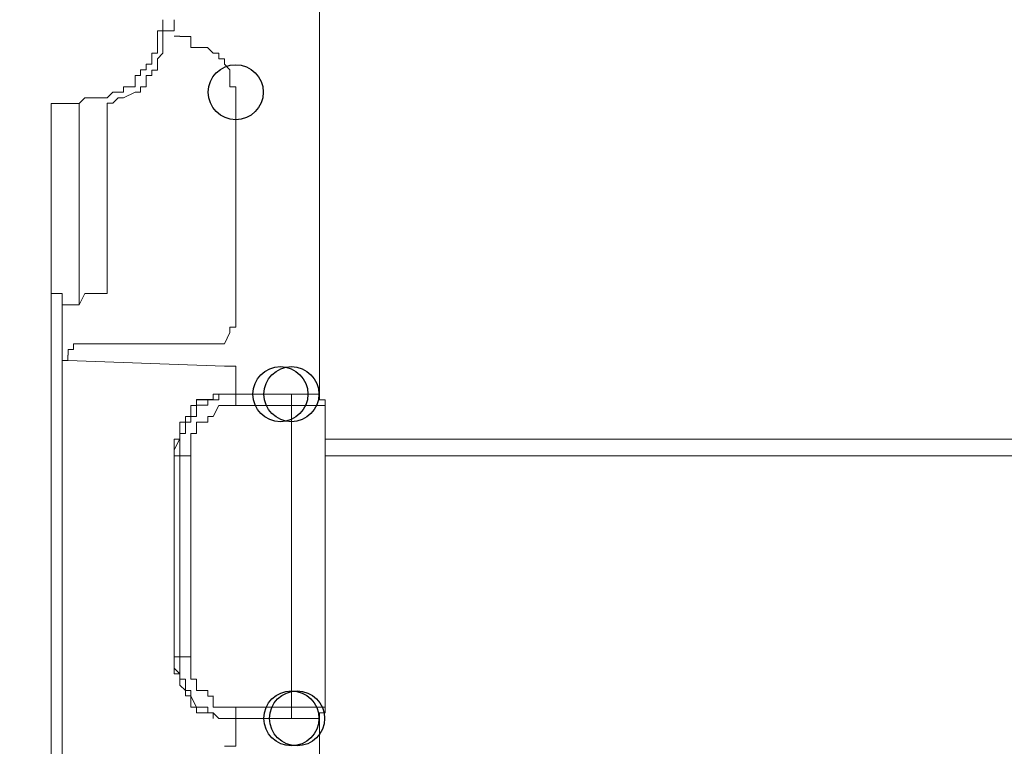
# Model space of a CAD drawing. Units: millimetres. Extents: x 93 to 269, y -129 to -15.
# Drawn here: x 236 to 237, y -59 to -58 of the extents above; entities that cross this region are included whole.
import ezdxf

# ---------------------------------------------------------------- set-up
doc = ezdxf.new("R2010")
doc.units = ezdxf.units.MM
doc.header["$MEASUREMENT"] = 0
doc.layers.add('Vrstva 1', color=7, linetype='Continuous')

msp = doc.modelspace()

# ---------------------------------------------------------------- linework, layer by layer
at = {"layer": 'Vrstva 1', "color": 7}
for centre in [(236.0061, -57.8402), (236.0919, -58.4208), (236.1131, -58.4208), (236.1131, -59.0441), (236.124, -59.0441)]:
    msp.add_ellipse(centre, major_axis=(0, 0.0529), ratio=1, dxfattribs=at)
at = {"layer": 'Vrstva 1', "lineweight": 18}
msp.add_open_spline([(93.3875, -105.0443), (93.3875, -105.0443), (268.6532, -105.0443), (268.6532, -105.0443), (268.6532, -105.0443), (268.6532, -105.0443), (268.6532, -14.6588), (268.6532, -14.6588), (268.6532, -14.6588), (268.6532, -14.6588), (93.3875, -14.6588), (93.3875, -14.6588), (93.3875, -14.6588), (93.3875, -14.6588), (93.3875, -105.0443), (93.3875, -105.0443)], degree=3, knots=[0, 0, 0, 0, 0.2, 0.2, 0.2, 0.2, 0.4, 0.4, 0.4, 0.4, 0.6, 0.6, 0.6, 0.6, 1, 1, 1, 1], dxfattribs=at)
at = {"layer": 'Vrstva 1', "color": 7, "lineweight": 9}
for points in [[(236.1671, -58.4208), (236.1671, -58.4208), (236.1671, -57.6358), (236.1671, -57.6358)], [(235.8877, -57.7328), (235.8877, -57.7328), (235.8983, -57.7328), (235.8983, -57.7328)], [(236.0061, -57.8402), (236.0061, -57.8402), (236.0061, -57.8511), (236.0061, -57.8511)], [(235.7158, -57.8511), (235.7158, -57.8511), (235.7052, -57.8617), (235.7052, -57.8617)], [(236.0061, -57.8511), (236.0061, -57.8511), (236.0061, -58.2808), (236.0061, -58.2808)], [(235.7158, -58.2273), (235.7158, -58.2273), (235.7052, -58.2488), (235.7052, -58.2488)], [(235.7052, -58.2488), (235.7052, -58.2488), (235.6727, -58.2488), (235.6727, -58.2488)], [(235.6727, -59.2267), (235.6727, -59.2267), (235.6727, -58.2488), (235.6727, -58.2488)], [(235.7052, -58.324), (235.7052, -58.324), (235.9736, -58.324), (235.9736, -58.324)], [(235.6836, -58.3562), (235.6836, -58.3562), (235.6727, -58.3562), (235.6727, -58.3562)], [(235.6836, -58.3562), (235.6836, -58.3562), (235.6836, -58.3456), (235.6836, -58.3456)], [(235.6836, -58.3562), (235.6836, -58.3562), (235.9845, -58.3671), (235.9845, -58.3671)], [(236.0061, -58.4208), (236.0061, -58.4208), (236.0061, -58.3887), (236.0061, -58.3887)], [(235.9845, -58.4208), (235.9845, -58.4208), (235.9947, -58.4208), (235.9947, -58.4208)], [(235.9948, -58.4423), (235.9948, -58.4423), (236.0061, -58.4423), (236.0061, -58.4423)], [(236.1131, -58.4423), (236.1131, -58.4423), (236.0062, -58.4423), (236.0062, -58.4423)], [(236.1131, -59.0226), (236.1131, -59.0226), (236.1131, -58.4423), (236.1131, -58.4423)], [(236.1781, -58.4423), (236.1781, -58.4423), (236.1781, -59.0227), (236.1781, -59.0227)], [(238.3925, -58.507), (238.3925, -58.507), (236.1782, -58.507), (236.1782, -58.507)], [(235.8877, -58.5391), (235.8877, -58.5391), (235.8877, -58.9258), (235.8877, -58.9258)], [(235.8984, -58.5391), (235.8984, -58.5391), (235.8878, -58.5391), (235.8878, -58.5391)], [(235.8984, -58.5391), (235.8984, -58.5391), (235.8984, -58.9258), (235.8984, -58.9258)], [(235.8984, -58.5391), (235.8984, -58.5391), (235.9199, -58.5391), (235.9199, -58.5391)], [(235.9199, -58.9258), (235.9199, -58.9258), (235.9199, -58.5392), (235.9199, -58.5392)], [(236.1781, -58.5391), (236.1781, -58.5391), (238.3925, -58.5391), (238.3925, -58.5391)], [(235.9199, -58.9474), (235.9199, -58.9474), (235.9199, -58.9259), (235.9199, -58.9259)], [(236.0061, -59.0336), (236.0061, -59.0336), (236.0061, -59.0226), (236.0061, -59.0226)], [(236.1131, -59.0226), (236.1131, -59.0226), (236.0062, -59.0226), (236.0062, -59.0226)], [(236.1131, -59.0226), (236.1131, -59.0226), (236.178, -59.0226), (236.178, -59.0226)], [(236.0061, -59.0873), (236.0061, -59.0873), (236.0061, -59.0442), (236.0061, -59.0442)], [(236.1671, -59.0441), (236.1671, -59.0441), (236.1456, -59.0441), (236.1456, -59.0441)], [(236.1671, -59.0441), (236.1671, -59.0441), (236.1671, -59.9148), (236.1671, -59.9148)]]:
    msp.add_open_spline(points, degree=3, dxfattribs=at)
for points, knots in [([(235.7158, -57.8511), (235.7158, -57.8511), (235.7158, -57.8511), (235.7158, -57.8511), (235.7158, -57.8511), (235.7158, -57.8511), (235.7267, -57.8511), (235.7267, -57.8511), (235.7267, -57.8511), (235.7267, -57.8511), (235.7479, -57.8511), (235.7479, -57.8511), (235.7479, -57.8511), (235.7479, -57.8511), (235.7588, -57.8511), (235.7588, -57.8511), (235.7588, -57.8511), (235.7588, -57.8511), (235.7697, -57.8402), (235.7697, -57.8402), (235.7697, -57.8402), (235.7697, -57.8402), (235.7803, -57.8402), (235.7803, -57.8402), (235.7803, -57.8402), (235.7803, -57.8402), (235.7906, -57.8402), (235.7906, -57.8402), (235.7906, -57.8402), (235.7906, -57.8402), (235.7906, -57.8296), (235.7906, -57.8296), (235.7906, -57.8296), (235.7906, -57.8296), (235.8128, -57.8296), (235.8128, -57.8296), (235.8128, -57.8296), (235.8128, -57.8296), (235.8128, -57.8081), (235.8128, -57.8081), (235.8128, -57.8081), (235.8128, -57.8081), (235.823, -57.8081), (235.823, -57.8081), (235.823, -57.8081), (235.823, -57.8081), (235.823, -57.7971), (235.823, -57.7971), (235.823, -57.7971), (235.823, -57.7971), (235.8339, -57.7971), (235.8339, -57.7971), (235.8339, -57.7971), (235.8339, -57.7971), (235.8339, -57.7865), (235.8339, -57.7865), (235.8339, -57.7865), (235.8339, -57.7865), (235.8449, -57.7865), (235.8449, -57.7865), (235.8449, -57.7865), (235.8449, -57.7865), (235.8449, -57.7759), (235.8449, -57.7759), (235.8449, -57.7759), (235.8449, -57.7759), (235.8449, -57.765), (235.8449, -57.765), (235.8449, -57.765), (235.8449, -57.765), (235.8555, -57.765), (235.8555, -57.765), (235.8555, -57.765), (235.8555, -57.765), (235.8555, -57.7541), (235.8555, -57.7541), (235.8555, -57.7541), (235.8555, -57.7541), (235.8555, -57.7329), (235.8555, -57.7329), (235.8555, -57.7329), (235.8555, -57.7329), (235.8555, -57.722), (235.8555, -57.722), (235.8555, -57.722), (235.8555, -57.722), (235.8661, -57.722), (235.8661, -57.722), (235.8661, -57.722), (235.8661, -57.722), (235.8661, -57.7114), (235.8661, -57.7114), (235.8661, -57.7114), (235.8661, -57.7114), (235.8661, -57.7008), (235.8661, -57.7008)], [0, 0, 0, 0, 0.04, 0.04, 0.04, 0.04, 0.08, 0.08, 0.08, 0.08, 0.12, 0.12, 0.12, 0.12, 0.16, 0.16, 0.16, 0.16, 0.2, 0.2, 0.2, 0.2, 0.24, 0.24, 0.24, 0.24, 0.28, 0.28, 0.28, 0.28, 0.32, 0.32, 0.32, 0.32, 0.36, 0.36, 0.36, 0.36, 0.4, 0.4, 0.4, 0.4, 0.44, 0.44, 0.44, 0.44, 0.48, 0.48, 0.48, 0.48, 0.52, 0.52, 0.52, 0.52, 0.56, 0.56, 0.56, 0.56, 0.6, 0.6, 0.6, 0.6, 0.64, 0.64, 0.64, 0.64, 0.68, 0.68, 0.68, 0.68, 0.72, 0.72, 0.72, 0.72, 0.76, 0.76, 0.76, 0.76, 0.8, 0.8, 0.8, 0.8, 0.84, 0.84, 0.84, 0.84, 0.88, 0.88, 0.88, 0.88, 0.92, 0.92, 0.92, 0.92, 1, 1, 1, 1]), ([(235.7158, -58.2273), (235.7158, -58.2273), (235.7158, -58.2273), (235.7158, -58.2273), (235.7158, -58.2273), (235.7158, -58.2273), (235.7267, -58.2273), (235.7267, -58.2273), (235.7267, -58.2273), (235.7267, -58.2273), (235.7479, -58.2273), (235.7479, -58.2273), (235.7479, -58.2273), (235.7479, -58.2273), (235.7588, -58.2273), (235.7588, -58.2273), (235.7588, -58.2273), (235.7588, -58.2273), (235.7588, -57.8614), (235.7588, -57.8614), (235.7588, -57.8614), (235.7588, -57.8614), (235.7697, -57.8614), (235.7697, -57.8614), (235.7697, -57.8614), (235.7697, -57.8614), (235.7803, -57.8512), (235.7803, -57.8512), (235.7803, -57.8512), (235.7803, -57.8512), (235.7906, -57.8512), (235.7906, -57.8512), (235.7906, -57.8512), (235.7906, -57.8512), (235.8128, -57.8403), (235.8128, -57.8403), (235.8128, -57.8403), (235.8128, -57.8403), (235.823, -57.8403), (235.823, -57.8403), (235.823, -57.8403), (235.823, -57.8403), (235.823, -57.8297), (235.823, -57.8297), (235.823, -57.8297), (235.823, -57.8297), (235.8339, -57.8297), (235.8339, -57.8297), (235.8339, -57.8297), (235.8339, -57.8297), (235.8339, -57.8082), (235.8339, -57.8082), (235.8339, -57.8082), (235.8339, -57.8082), (235.8449, -57.8082), (235.8449, -57.8082), (235.8449, -57.8082), (235.8449, -57.8082), (235.8449, -57.7976), (235.8449, -57.7976), (235.8449, -57.7976), (235.8449, -57.7976), (235.8555, -57.7976), (235.8555, -57.7976), (235.8555, -57.7976), (235.8555, -57.7976), (235.8555, -57.7863), (235.8555, -57.7863), (235.8555, -57.7863), (235.8555, -57.7863), (235.8555, -57.7761), (235.8555, -57.7761), (235.8555, -57.7761), (235.8555, -57.7761), (235.8661, -57.7651), (235.8661, -57.7651), (235.8661, -57.7651), (235.8661, -57.7651), (235.8661, -57.7542), (235.8661, -57.7542), (235.8661, -57.7542), (235.8661, -57.7542), (235.8661, -57.733), (235.8661, -57.733), (235.8661, -57.733), (235.8661, -57.733), (235.8661, -57.7221), (235.8661, -57.7221), (235.8661, -57.7221), (235.8661, -57.7221), (235.8879, -57.7221), (235.8879, -57.7221), (235.8879, -57.7221), (235.8879, -57.7221), (235.8879, -57.7111), (235.8879, -57.7111), (235.8879, -57.7111), (235.8879, -57.7111), (235.8879, -57.7009), (235.8879, -57.7009)], [0, 0, 0, 0, 0.038462, 0.038462, 0.038462, 0.038462, 0.076923, 0.076923, 0.076923, 0.076923, 0.115385, 0.115385, 0.115385, 0.115385, 0.153846, 0.153846, 0.153846, 0.153846, 0.192308, 0.192308, 0.192308, 0.192308, 0.230769, 0.230769, 0.230769, 0.230769, 0.269231, 0.269231, 0.269231, 0.269231, 0.307692, 0.307692, 0.307692, 0.307692, 0.346154, 0.346154, 0.346154, 0.346154, 0.384615, 0.384615, 0.384615, 0.384615, 0.423077, 0.423077, 0.423077, 0.423077, 0.461538, 0.461538, 0.461538, 0.461538, 0.5, 0.5, 0.5, 0.5, 0.538462, 0.538462, 0.538462, 0.538462, 0.576923, 0.576923, 0.576923, 0.576923, 0.615385, 0.615385, 0.615385, 0.615385, 0.653846, 0.653846, 0.653846, 0.653846, 0.692308, 0.692308, 0.692308, 0.692308, 0.730769, 0.730769, 0.730769, 0.730769, 0.769231, 0.769231, 0.769231, 0.769231, 0.807692, 0.807692, 0.807692, 0.807692, 0.846154, 0.846154, 0.846154, 0.846154, 0.884615, 0.884615, 0.884615, 0.884615, 0.923077, 0.923077, 0.923077, 0.923077, 1, 1, 1, 1]), ([(236.0061, -57.8402), (236.0061, -57.8402), (236.0061, -57.8296), (236.0061, -57.8296), (236.0061, -57.8296), (236.0061, -57.8296), (235.9948, -57.8296), (235.9948, -57.8296), (235.9948, -57.8296), (235.9948, -57.8296), (235.9948, -57.8081), (235.9948, -57.8081), (235.9948, -57.8081), (235.9948, -57.8081), (235.9948, -57.7975), (235.9948, -57.7975), (235.9948, -57.7975), (235.9948, -57.7975), (235.9845, -57.7862), (235.9845, -57.7862), (235.9845, -57.7862), (235.9845, -57.7862), (235.9845, -57.7759), (235.9845, -57.7759), (235.9845, -57.7759), (235.9845, -57.7759), (235.9736, -57.7759), (235.9736, -57.7759), (235.9736, -57.7759), (235.9736, -57.7759), (235.9736, -57.765), (235.9736, -57.765), (235.9736, -57.765), (235.9736, -57.765), (235.963, -57.765), (235.963, -57.765), (235.963, -57.765), (235.963, -57.765), (235.9521, -57.7544), (235.9521, -57.7544), (235.9521, -57.7544), (235.9521, -57.7544), (235.9309, -57.7544), (235.9309, -57.7544), (235.9309, -57.7544), (235.9309, -57.7544), (235.92, -57.7544), (235.92, -57.7544), (235.92, -57.7544), (235.92, -57.7544), (235.92, -57.7329), (235.92, -57.7329), (235.92, -57.7329), (235.92, -57.7329), (235.9091, -57.7329), (235.9091, -57.7329), (235.9091, -57.7329), (235.9091, -57.7329), (235.8985, -57.7329), (235.8985, -57.7329)], [0, 0, 0, 0, 0.0625, 0.0625, 0.0625, 0.0625, 0.125, 0.125, 0.125, 0.125, 0.1875, 0.1875, 0.1875, 0.1875, 0.25, 0.25, 0.25, 0.25, 0.3125, 0.3125, 0.3125, 0.3125, 0.375, 0.375, 0.375, 0.375, 0.4375, 0.4375, 0.4375, 0.4375, 0.5, 0.5, 0.5, 0.5, 0.5625, 0.5625, 0.5625, 0.5625, 0.625, 0.625, 0.625, 0.625, 0.6875, 0.6875, 0.6875, 0.6875, 0.75, 0.75, 0.75, 0.75, 0.8125, 0.8125, 0.8125, 0.8125, 0.875, 0.875, 0.875, 0.875, 1, 1, 1, 1]), ([(235.7052, -57.8617), (235.7052, -57.8617), (235.6512, -57.8617), (235.6512, -57.8617), (235.6512, -57.8617), (235.6512, -57.8617), (235.6512, -59.2481), (235.6512, -59.2481), (235.6512, -59.2481), (235.6512, -59.2481), (235.7052, -59.2481), (235.7052, -59.2481)], [0, 0, 0, 0, 0.25, 0.25, 0.25, 0.25, 0.5, 0.5, 0.5, 0.5, 1, 1, 1, 1]), ([(235.6727, -58.2488), (235.6727, -58.2488), (235.6727, -58.2488), (235.6727, -58.2488), (235.6727, -58.2488), (235.6727, -58.2488), (235.6727, -58.2273), (235.6727, -58.2273), (235.6727, -58.2273), (235.6727, -58.2273), (235.6515, -58.2273), (235.6515, -58.2273), (235.6515, -58.2273), (235.6515, -58.2273), (235.6515, -57.8618), (235.6515, -57.8618)], [0, 0, 0, 0, 0.2, 0.2, 0.2, 0.2, 0.4, 0.4, 0.4, 0.4, 0.6, 0.6, 0.6, 0.6, 1, 1, 1, 1]), ([(235.7052, -58.2488), (235.7052, -58.2488), (235.7052, -58.2488), (235.7052, -58.2488), (235.7052, -58.2488), (235.7052, -58.2488), (235.7052, -58.2273), (235.7052, -58.2273), (235.7052, -58.2273), (235.7052, -58.2273), (235.7052, -57.8618), (235.7052, -57.8618)], [0, 0, 0, 0, 0.25, 0.25, 0.25, 0.25, 0.5, 0.5, 0.5, 0.5, 1, 1, 1, 1]), ([(235.9736, -58.324), (235.9736, -58.324), (235.9736, -58.324), (235.9736, -58.324), (235.9736, -58.324), (235.9736, -58.324), (235.9845, -58.324), (235.9845, -58.324), (235.9845, -58.324), (235.9845, -58.324), (235.9947, -58.3025), (235.9947, -58.3025), (235.9947, -58.3025), (235.9947, -58.3025), (235.9947, -58.2919), (235.9947, -58.2919), (235.9947, -58.2919), (235.9947, -58.2919), (236.006, -58.2919), (236.006, -58.2919), (236.006, -58.2919), (236.006, -58.2919), (236.006, -58.281), (236.006, -58.281)], [0, 0, 0, 0, 0.142857, 0.142857, 0.142857, 0.142857, 0.285714, 0.285714, 0.285714, 0.285714, 0.428571, 0.428571, 0.428571, 0.428571, 0.571429, 0.571429, 0.571429, 0.571429, 0.714286, 0.714286, 0.714286, 0.714286, 1, 1, 1, 1]), ([(235.6942, -58.335), (235.6942, -58.335), (235.6942, -58.335), (235.6942, -58.335), (235.6942, -58.335), (235.6942, -58.335), (235.6837, -58.335), (235.6837, -58.335), (235.6837, -58.335), (235.6837, -58.335), (235.6837, -58.3455), (235.6837, -58.3455)], [0, 0, 0, 0, 0.25, 0.25, 0.25, 0.25, 0.5, 0.5, 0.5, 0.5, 1, 1, 1, 1]), ([(235.7052, -58.324), (235.7052, -58.324), (235.7052, -58.324), (235.7052, -58.324), (235.7052, -58.324), (235.7052, -58.324), (235.6942, -58.324), (235.6942, -58.324), (235.6942, -58.324), (235.6942, -58.324), (235.6942, -58.335), (235.6942, -58.335)], [0, 0, 0, 0, 0.25, 0.25, 0.25, 0.25, 0.5, 0.5, 0.5, 0.5, 1, 1, 1, 1]), ([(236.0061, -58.3887), (236.0061, -58.3887), (236.0061, -58.3887), (236.0061, -58.3887), (236.0061, -58.3887), (236.0061, -58.3887), (236.0061, -58.3671), (236.0061, -58.3671), (236.0061, -58.3671), (236.0061, -58.3671), (235.9948, -58.3671), (235.9948, -58.3671), (235.9948, -58.3671), (235.9948, -58.3671), (235.9845, -58.3671), (235.9845, -58.3671)], [0, 0, 0, 0, 0.2, 0.2, 0.2, 0.2, 0.4, 0.4, 0.4, 0.4, 0.6, 0.6, 0.6, 0.6, 1, 1, 1, 1]), ([(235.8984, -58.5391), (235.8984, -58.5391), (235.8984, -58.5391), (235.8984, -58.5391), (235.8984, -58.5391), (235.8984, -58.5391), (235.8984, -58.5282), (235.8984, -58.5282), (235.8984, -58.5282), (235.8984, -58.5282), (235.8984, -58.507), (235.8984, -58.507), (235.8984, -58.507), (235.8984, -58.507), (235.8984, -58.4961), (235.8984, -58.4961), (235.8984, -58.4961), (235.8984, -58.4961), (235.9093, -58.4961), (235.9093, -58.4961), (235.9093, -58.4961), (235.9093, -58.4961), (235.9093, -58.4851), (235.9093, -58.4851), (235.9093, -58.4851), (235.9093, -58.4851), (235.9093, -58.4746), (235.9093, -58.4746), (235.9093, -58.4746), (235.9093, -58.4746), (235.9199, -58.4746), (235.9199, -58.4746), (235.9199, -58.4746), (235.9199, -58.4746), (235.9199, -58.464), (235.9199, -58.464), (235.9199, -58.464), (235.9199, -58.464), (235.9308, -58.464), (235.9308, -58.464), (235.9308, -58.464), (235.9308, -58.464), (235.9308, -58.4421), (235.9308, -58.4421), (235.9308, -58.4421), (235.9308, -58.4421), (235.9527, -58.4421), (235.9527, -58.4421), (235.9527, -58.4421), (235.9527, -58.4421), (235.9527, -58.4315), (235.9527, -58.4315), (235.9527, -58.4315), (235.9527, -58.4315), (235.9629, -58.4315), (235.9629, -58.4315), (235.9629, -58.4315), (235.9629, -58.4315), (235.9735, -58.4315), (235.9735, -58.4315), (235.9735, -58.4315), (235.9735, -58.4315), (235.9735, -58.4209), (235.9735, -58.4209), (235.9735, -58.4209), (235.9735, -58.4209), (235.9844, -58.4209), (235.9844, -58.4209), (235.9844, -58.4209), (235.9844, -58.4209), (235.9947, -58.4209), (235.9947, -58.4209)], [0, 0, 0, 0, 0.052632, 0.052632, 0.052632, 0.052632, 0.105263, 0.105263, 0.105263, 0.105263, 0.157895, 0.157895, 0.157895, 0.157895, 0.210526, 0.210526, 0.210526, 0.210526, 0.263158, 0.263158, 0.263158, 0.263158, 0.315789, 0.315789, 0.315789, 0.315789, 0.368421, 0.368421, 0.368421, 0.368421, 0.421053, 0.421053, 0.421053, 0.421053, 0.473684, 0.473684, 0.473684, 0.473684, 0.526316, 0.526316, 0.526316, 0.526316, 0.578947, 0.578947, 0.578947, 0.578947, 0.631579, 0.631579, 0.631579, 0.631579, 0.684211, 0.684211, 0.684211, 0.684211, 0.736842, 0.736842, 0.736842, 0.736842, 0.789474, 0.789474, 0.789474, 0.789474, 0.842105, 0.842105, 0.842105, 0.842105, 0.894737, 0.894737, 0.894737, 0.894737, 1, 1, 1, 1]), ([(235.9845, -58.4208), (235.9845, -58.4208), (235.9845, -58.4208), (235.9845, -58.4208), (235.9845, -58.4208), (235.9845, -58.4208), (235.9736, -58.4208), (235.9736, -58.4208), (235.9736, -58.4208), (235.9736, -58.4208), (235.963, -58.4208), (235.963, -58.4208), (235.963, -58.4208), (235.963, -58.4208), (235.963, -58.4313), (235.963, -58.4313), (235.963, -58.4313), (235.963, -58.4313), (235.9524, -58.4313), (235.9524, -58.4313), (235.9524, -58.4313), (235.9524, -58.4313), (235.9305, -58.4313), (235.9305, -58.4313), (235.9305, -58.4313), (235.9305, -58.4313), (235.9305, -58.4423), (235.9305, -58.4423), (235.9305, -58.4423), (235.9305, -58.4423), (235.92, -58.4423), (235.92, -58.4423)], [0, 0, 0, 0, 0.111111, 0.111111, 0.111111, 0.111111, 0.222222, 0.222222, 0.222222, 0.222222, 0.333333, 0.333333, 0.333333, 0.333333, 0.444444, 0.444444, 0.444444, 0.444444, 0.555556, 0.555556, 0.555556, 0.555556, 0.666667, 0.666667, 0.666667, 0.666667, 0.777778, 0.777778, 0.777778, 0.777778, 1, 1, 1, 1]), ([(235.9524, -58.4314), (235.9524, -58.4314), (235.9524, -58.4314), (235.9524, -58.4314), (235.9524, -58.4314), (235.9524, -58.4314), (235.9309, -58.4314), (235.9309, -58.4314), (235.9309, -58.4314), (235.9309, -58.4314), (235.9309, -58.4423), (235.9309, -58.4423), (235.9309, -58.4423), (235.9309, -58.4423), (235.92, -58.4423), (235.92, -58.4423)], [0, 0, 0, 0, 0.2, 0.2, 0.2, 0.2, 0.4, 0.4, 0.4, 0.4, 0.6, 0.6, 0.6, 0.6, 1, 1, 1, 1]), ([(235.9736, -58.4208), (235.9736, -58.4208), (235.9736, -58.4208), (235.9736, -58.4208), (235.9736, -58.4208), (235.9736, -58.4208), (235.963, -58.4208), (235.963, -58.4208), (235.963, -58.4208), (235.963, -58.4208), (235.963, -58.4313), (235.963, -58.4313), (235.963, -58.4313), (235.963, -58.4313), (235.9524, -58.4313), (235.9524, -58.4313)], [0, 0, 0, 0, 0.2, 0.2, 0.2, 0.2, 0.4, 0.4, 0.4, 0.4, 0.6, 0.6, 0.6, 0.6, 1, 1, 1, 1]), ([(235.9948, -58.4208), (235.9948, -58.4208), (235.9948, -58.4208), (235.9948, -58.4208), (235.9948, -58.4208), (235.9948, -58.4208), (235.9845, -58.4208), (235.9845, -58.4208), (235.9845, -58.4208), (235.9845, -58.4208), (235.9736, -58.4208), (235.9736, -58.4208)], [0, 0, 0, 0, 0.25, 0.25, 0.25, 0.25, 0.5, 0.5, 0.5, 0.5, 1, 1, 1, 1]), ([(235.9948, -58.4208), (235.9948, -58.4208), (235.9948, -58.4208), (235.9948, -58.4208), (235.9948, -58.4208), (235.9948, -58.4208), (236.0061, -58.4208), (236.0061, -58.4208), (236.0061, -58.4208), (236.0061, -58.4208), (236.0061, -58.4317), (236.0061, -58.4317), (236.0061, -58.4317), (236.0061, -58.4317), (236.0061, -58.4423), (236.0061, -58.4423)], [0, 0, 0, 0, 0.2, 0.2, 0.2, 0.2, 0.4, 0.4, 0.4, 0.4, 0.6, 0.6, 0.6, 0.6, 1, 1, 1, 1]), ([(236.1456, -58.4208), (236.1456, -58.4208), (236.1131, -58.4208), (236.1131, -58.4208), (236.1131, -58.4208), (236.1131, -58.4208), (235.995, -58.4208), (235.995, -58.4208)], [0, 0, 0, 0, 0.333333, 0.333333, 0.333333, 0.333333, 1, 1, 1, 1]), ([(236.1131, -58.4423), (236.1131, -58.4423), (236.178, -58.4423), (236.178, -58.4423), (236.178, -58.4423), (236.178, -58.4423), (236.178, -58.4314), (236.178, -58.4314), (236.178, -58.4314), (236.178, -58.4314), (236.1674, -58.4314), (236.1674, -58.4314), (236.1674, -58.4314), (236.1674, -58.4314), (236.1674, -58.4208), (236.1674, -58.4208), (236.1674, -58.4208), (236.1674, -58.4208), (236.1456, -58.4208), (236.1456, -58.4208)], [0, 0, 0, 0, 0.166667, 0.166667, 0.166667, 0.166667, 0.333333, 0.333333, 0.333333, 0.333333, 0.5, 0.5, 0.5, 0.5, 0.666667, 0.666667, 0.666667, 0.666667, 1, 1, 1, 1]), ([(236.1131, -58.4208), (236.1131, -58.4208), (236.1131, -58.4208), (236.1131, -58.4208), (236.1131, -58.4208), (236.1131, -58.4208), (236.1131, -58.4317), (236.1131, -58.4317), (236.1131, -58.4317), (236.1131, -58.4317), (236.1131, -58.4423), (236.1131, -58.4423)], [0, 0, 0, 0, 0.25, 0.25, 0.25, 0.25, 0.5, 0.5, 0.5, 0.5, 1, 1, 1, 1]), ([(235.9199, -58.4423), (235.9199, -58.4423), (235.9199, -58.4423), (235.9199, -58.4423), (235.9199, -58.4423), (235.9199, -58.4423), (235.9199, -58.4639), (235.9199, -58.4639), (235.9199, -58.4639), (235.9199, -58.4639), (235.9093, -58.4639), (235.9093, -58.4639), (235.9093, -58.4639), (235.9093, -58.4639), (235.9093, -58.4744), (235.9093, -58.4744), (235.9093, -58.4744), (235.9093, -58.4744), (235.8984, -58.4744), (235.8984, -58.4744), (235.8984, -58.4744), (235.8984, -58.4744), (235.8984, -58.4854), (235.8984, -58.4854), (235.8984, -58.4854), (235.8984, -58.4854), (235.8984, -58.4963), (235.8984, -58.4963), (235.8984, -58.4963), (235.8984, -58.4963), (235.8984, -58.5069), (235.8984, -58.5069), (235.8984, -58.5069), (235.8984, -58.5069), (235.8878, -58.5281), (235.8878, -58.5281), (235.8878, -58.5281), (235.8878, -58.5281), (235.8878, -58.5394), (235.8878, -58.5394)], [0, 0, 0, 0, 0.090909, 0.090909, 0.090909, 0.090909, 0.181818, 0.181818, 0.181818, 0.181818, 0.272727, 0.272727, 0.272727, 0.272727, 0.363636, 0.363636, 0.363636, 0.363636, 0.454545, 0.454545, 0.454545, 0.454545, 0.545455, 0.545455, 0.545455, 0.545455, 0.636364, 0.636364, 0.636364, 0.636364, 0.727273, 0.727273, 0.727273, 0.727273, 0.818182, 0.818182, 0.818182, 0.818182, 1, 1, 1, 1]), ([(235.9199, -58.4423), (235.9199, -58.4423), (235.9199, -58.4423), (235.9199, -58.4423), (235.9199, -58.4423), (235.9199, -58.4423), (235.9199, -58.4639), (235.9199, -58.4639), (235.9199, -58.4639), (235.9199, -58.4639), (235.9093, -58.4639), (235.9093, -58.4639), (235.9093, -58.4639), (235.9093, -58.4639), (235.9093, -58.4744), (235.9093, -58.4744)], [0, 0, 0, 0, 0.2, 0.2, 0.2, 0.2, 0.4, 0.4, 0.4, 0.4, 0.6, 0.6, 0.6, 0.6, 1, 1, 1, 1]), ([(235.9948, -58.4423), (235.9948, -58.4423), (235.9948, -58.4423), (235.9948, -58.4423), (235.9948, -58.4423), (235.9948, -58.4423), (235.9845, -58.4423), (235.9845, -58.4423), (235.9845, -58.4423), (235.9845, -58.4423), (235.9736, -58.4423), (235.9736, -58.4423), (235.9736, -58.4423), (235.9736, -58.4423), (235.963, -58.4639), (235.963, -58.4639), (235.963, -58.4639), (235.963, -58.4639), (235.9524, -58.4639), (235.9524, -58.4639), (235.9524, -58.4639), (235.9524, -58.4639), (235.9524, -58.4744), (235.9524, -58.4744), (235.9524, -58.4744), (235.9524, -58.4744), (235.9309, -58.4744), (235.9309, -58.4744), (235.9309, -58.4744), (235.9309, -58.4744), (235.9309, -58.4854), (235.9309, -58.4854), (235.9309, -58.4854), (235.9309, -58.4854), (235.9309, -58.4963), (235.9309, -58.4963), (235.9309, -58.4963), (235.9309, -58.4963), (235.92, -58.4963), (235.92, -58.4963), (235.92, -58.4963), (235.92, -58.4963), (235.92, -58.5069), (235.92, -58.5069), (235.92, -58.5069), (235.92, -58.5069), (235.92, -58.5281), (235.92, -58.5281), (235.92, -58.5281), (235.92, -58.5281), (235.92, -58.5394), (235.92, -58.5394)], [0, 0, 0, 0, 0.071429, 0.071429, 0.071429, 0.071429, 0.142857, 0.142857, 0.142857, 0.142857, 0.214286, 0.214286, 0.214286, 0.214286, 0.285714, 0.285714, 0.285714, 0.285714, 0.357143, 0.357143, 0.357143, 0.357143, 0.428571, 0.428571, 0.428571, 0.428571, 0.5, 0.5, 0.5, 0.5, 0.571429, 0.571429, 0.571429, 0.571429, 0.642857, 0.642857, 0.642857, 0.642857, 0.714286, 0.714286, 0.714286, 0.714286, 0.785714, 0.785714, 0.785714, 0.785714, 0.857143, 0.857143, 0.857143, 0.857143, 1, 1, 1, 1]), ([(235.9093, -58.4745), (235.9093, -58.4745), (235.9093, -58.4745), (235.9093, -58.4745), (235.9093, -58.4745), (235.9093, -58.4745), (235.8983, -58.4745), (235.8983, -58.4745), (235.8983, -58.4745), (235.8983, -58.4745), (235.8983, -58.4854), (235.8983, -58.4854)], [0, 0, 0, 0, 0.25, 0.25, 0.25, 0.25, 0.5, 0.5, 0.5, 0.5, 1, 1, 1, 1]), ([(235.8984, -58.4854), (235.8984, -58.4854), (235.8984, -58.4854), (235.8984, -58.4854), (235.8984, -58.4854), (235.8984, -58.4854), (235.8984, -58.496), (235.8984, -58.496), (235.8984, -58.496), (235.8984, -58.496), (235.8984, -58.5069), (235.8984, -58.5069)], [0, 0, 0, 0, 0.25, 0.25, 0.25, 0.25, 0.5, 0.5, 0.5, 0.5, 1, 1, 1, 1]), ([(235.8984, -58.507), (235.8984, -58.507), (235.8984, -58.507), (235.8984, -58.507), (235.8984, -58.507), (235.8984, -58.507), (235.8878, -58.507), (235.8878, -58.507), (235.8878, -58.507), (235.8878, -58.507), (235.8878, -58.5281), (235.8878, -58.5281), (235.8878, -58.5281), (235.8878, -58.5281), (235.8878, -58.5391), (235.8878, -58.5391)], [0, 0, 0, 0, 0.2, 0.2, 0.2, 0.2, 0.4, 0.4, 0.4, 0.4, 0.6, 0.6, 0.6, 0.6, 1, 1, 1, 1]), ([(235.8877, -58.5391), (235.8877, -58.5391), (235.8877, -58.5391), (235.8877, -58.5391), (235.8877, -58.5391), (235.8877, -58.5391), (235.8877, -58.9258), (235.8877, -58.9258), (235.8877, -58.9258), (235.8877, -58.9258), (235.8877, -58.9476), (235.8877, -58.9476), (235.8877, -58.9476), (235.8877, -58.9476), (235.8877, -58.9582), (235.8877, -58.9582), (235.8877, -58.9582), (235.8877, -58.9582), (235.8983, -58.9582), (235.8983, -58.9582), (235.8983, -58.9582), (235.8983, -58.9582), (235.8983, -58.9688), (235.8983, -58.9688), (235.8983, -58.9688), (235.8983, -58.9688), (235.8983, -58.9801), (235.8983, -58.9801), (235.8983, -58.9801), (235.8983, -58.9801), (235.9093, -58.9903), (235.9093, -58.9903), (235.9093, -58.9903), (235.9093, -58.9903), (235.9093, -59.0009), (235.9093, -59.0009), (235.9093, -59.0009), (235.9093, -59.0009), (235.9198, -59.0009), (235.9198, -59.0009), (235.9198, -59.0009), (235.9198, -59.0009), (235.9198, -59.0228), (235.9198, -59.0228), (235.9198, -59.0228), (235.9198, -59.0228), (235.9308, -59.0228), (235.9308, -59.0228), (235.9308, -59.0228), (235.9308, -59.0228), (235.9308, -59.0334), (235.9308, -59.0334), (235.9308, -59.0334), (235.9308, -59.0334), (235.9523, -59.0334), (235.9523, -59.0334), (235.9523, -59.0334), (235.9523, -59.0334), (235.9629, -59.0334), (235.9629, -59.0334), (235.9629, -59.0334), (235.9629, -59.0334), (235.9629, -59.0443), (235.9629, -59.0443), (235.9629, -59.0443), (235.9629, -59.0443), (235.9629, -59.0334), (235.9629, -59.0334), (235.9629, -59.0334), (235.9629, -59.0334), (235.9523, -59.0334), (235.9523, -59.0334)], [0, 0, 0, 0, 0.052632, 0.052632, 0.052632, 0.052632, 0.105263, 0.105263, 0.105263, 0.105263, 0.157895, 0.157895, 0.157895, 0.157895, 0.210526, 0.210526, 0.210526, 0.210526, 0.263158, 0.263158, 0.263158, 0.263158, 0.315789, 0.315789, 0.315789, 0.315789, 0.368421, 0.368421, 0.368421, 0.368421, 0.421053, 0.421053, 0.421053, 0.421053, 0.473684, 0.473684, 0.473684, 0.473684, 0.526316, 0.526316, 0.526316, 0.526316, 0.578947, 0.578947, 0.578947, 0.578947, 0.631579, 0.631579, 0.631579, 0.631579, 0.684211, 0.684211, 0.684211, 0.684211, 0.736842, 0.736842, 0.736842, 0.736842, 0.789474, 0.789474, 0.789474, 0.789474, 0.842105, 0.842105, 0.842105, 0.842105, 0.894737, 0.894737, 0.894737, 0.894737, 1, 1, 1, 1]), ([(235.8984, -58.9258), (235.8984, -58.9258), (235.8878, -58.9258), (235.8878, -58.9258), (235.8878, -58.9258), (235.8878, -58.9258), (235.8878, -58.9473), (235.8878, -58.9473), (235.8878, -58.9473), (235.8878, -58.9473), (235.8984, -58.9583), (235.8984, -58.9583), (235.8984, -58.9583), (235.8984, -58.9583), (235.8984, -58.9689), (235.8984, -58.9689), (235.8984, -58.9689), (235.8984, -58.9689), (235.8984, -58.9802), (235.8984, -58.9802), (235.8984, -58.9802), (235.8984, -58.9802), (235.9093, -58.9904), (235.9093, -58.9904), (235.9093, -58.9904), (235.9093, -58.9904), (235.9093, -59.001), (235.9093, -59.001), (235.9093, -59.001), (235.9093, -59.001), (235.9199, -59.001), (235.9199, -59.001), (235.9199, -59.001), (235.9199, -59.001), (235.9199, -59.0228), (235.9199, -59.0228), (235.9199, -59.0228), (235.9199, -59.0228), (235.9308, -59.0228), (235.9308, -59.0228), (235.9308, -59.0228), (235.9308, -59.0228), (235.9308, -59.0334), (235.9308, -59.0334), (235.9308, -59.0334), (235.9308, -59.0334), (235.9527, -59.0334), (235.9527, -59.0334), (235.9527, -59.0334), (235.9527, -59.0334), (235.9629, -59.0334), (235.9629, -59.0334), (235.9629, -59.0334), (235.9629, -59.0334), (235.9629, -59.044), (235.9629, -59.044), (235.9629, -59.044), (235.9629, -59.044), (235.9629, -59.0334), (235.9629, -59.0334), (235.9629, -59.0334), (235.9629, -59.0334), (235.9527, -59.0334), (235.9527, -59.0334)], [0, 0, 0, 0, 0.058824, 0.058824, 0.058824, 0.058824, 0.117647, 0.117647, 0.117647, 0.117647, 0.176471, 0.176471, 0.176471, 0.176471, 0.235294, 0.235294, 0.235294, 0.235294, 0.294118, 0.294118, 0.294118, 0.294118, 0.352941, 0.352941, 0.352941, 0.352941, 0.411765, 0.411765, 0.411765, 0.411765, 0.470588, 0.470588, 0.470588, 0.470588, 0.529412, 0.529412, 0.529412, 0.529412, 0.588235, 0.588235, 0.588235, 0.588235, 0.647059, 0.647059, 0.647059, 0.647059, 0.705882, 0.705882, 0.705882, 0.705882, 0.764706, 0.764706, 0.764706, 0.764706, 0.823529, 0.823529, 0.823529, 0.823529, 0.882353, 0.882353, 0.882353, 0.882353, 1, 1, 1, 1]), ([(235.9736, -59.0441), (235.9736, -59.0441), (235.963, -59.0336), (235.963, -59.0336), (235.963, -59.0336), (235.963, -59.0336), (235.9524, -59.0336), (235.9524, -59.0336), (235.9524, -59.0336), (235.9524, -59.0336), (235.9524, -59.0226), (235.9524, -59.0226), (235.9524, -59.0226), (235.9524, -59.0226), (235.9309, -59.0226), (235.9309, -59.0226), (235.9309, -59.0226), (235.9309, -59.0226), (235.9196, -59.0011), (235.9196, -59.0011), (235.9196, -59.0011), (235.9196, -59.0011), (235.9196, -58.9902), (235.9196, -58.9902), (235.9196, -58.9902), (235.9196, -58.9902), (235.9094, -58.9902), (235.9094, -58.9902), (235.9094, -58.9902), (235.9094, -58.9902), (235.9094, -58.9799), (235.9094, -58.9799), (235.9094, -58.9799), (235.9094, -58.9799), (235.9094, -58.969), (235.9094, -58.969), (235.9094, -58.969), (235.9094, -58.969), (235.8984, -58.969), (235.8984, -58.969), (235.8984, -58.969), (235.8984, -58.969), (235.8984, -58.9584), (235.8984, -58.9584), (235.8984, -58.9584), (235.8984, -58.9584), (235.8984, -58.9471), (235.8984, -58.9471), (235.8984, -58.9471), (235.8984, -58.9471), (235.8984, -58.926), (235.8984, -58.926), (235.8984, -58.926), (235.8984, -58.926), (235.9196, -58.926), (235.9196, -58.926)], [0, 0, 0, 0, 0.066667, 0.066667, 0.066667, 0.066667, 0.133333, 0.133333, 0.133333, 0.133333, 0.2, 0.2, 0.2, 0.2, 0.266667, 0.266667, 0.266667, 0.266667, 0.333333, 0.333333, 0.333333, 0.333333, 0.4, 0.4, 0.4, 0.4, 0.466667, 0.466667, 0.466667, 0.466667, 0.533333, 0.533333, 0.533333, 0.533333, 0.6, 0.6, 0.6, 0.6, 0.666667, 0.666667, 0.666667, 0.666667, 0.733333, 0.733333, 0.733333, 0.733333, 0.8, 0.8, 0.8, 0.8, 0.866667, 0.866667, 0.866667, 0.866667, 1, 1, 1, 1]), ([(235.9199, -58.9474), (235.9199, -58.9474), (235.9199, -58.9474), (235.9199, -58.9474), (235.9199, -58.9474), (235.9199, -58.9474), (235.9199, -58.9583), (235.9199, -58.9583), (235.9199, -58.9583), (235.9199, -58.9583), (235.9199, -58.9689), (235.9199, -58.9689), (235.9199, -58.9689), (235.9199, -58.9689), (235.9309, -58.9689), (235.9309, -58.9689), (235.9309, -58.9689), (235.9309, -58.9689), (235.9309, -58.9798), (235.9309, -58.9798), (235.9309, -58.9798), (235.9309, -58.9798), (235.9309, -58.9904), (235.9309, -58.9904), (235.9309, -58.9904), (235.9309, -58.9904), (235.9524, -58.9904), (235.9524, -58.9904), (235.9524, -58.9904), (235.9524, -58.9904), (235.9524, -59.0014), (235.9524, -59.0014), (235.9524, -59.0014), (235.9524, -59.0014), (235.963, -59.0014), (235.963, -59.0014)], [0, 0, 0, 0, 0.1, 0.1, 0.1, 0.1, 0.2, 0.2, 0.2, 0.2, 0.3, 0.3, 0.3, 0.3, 0.4, 0.4, 0.4, 0.4, 0.5, 0.5, 0.5, 0.5, 0.6, 0.6, 0.6, 0.6, 0.7, 0.7, 0.7, 0.7, 0.8, 0.8, 0.8, 0.8, 1, 1, 1, 1]), ([(235.963, -59.001), (235.963, -59.001), (235.963, -59.001), (235.963, -59.001), (235.963, -59.001), (235.963, -59.001), (235.963, -59.0226), (235.963, -59.0226), (235.963, -59.0226), (235.963, -59.0226), (235.9736, -59.0226), (235.9736, -59.0226), (235.9736, -59.0226), (235.9736, -59.0226), (235.9845, -59.0226), (235.9845, -59.0226), (235.9845, -59.0226), (235.9845, -59.0226), (235.9947, -59.0226), (235.9947, -59.0226), (235.9947, -59.0226), (235.9947, -59.0226), (236.006, -59.0226), (236.006, -59.0226)], [0, 0, 0, 0, 0.142857, 0.142857, 0.142857, 0.142857, 0.285714, 0.285714, 0.285714, 0.285714, 0.428571, 0.428571, 0.428571, 0.428571, 0.571429, 0.571429, 0.571429, 0.571429, 0.714286, 0.714286, 0.714286, 0.714286, 1, 1, 1, 1]), ([(235.9948, -59.0441), (235.9948, -59.0441), (235.9948, -59.0441), (235.9948, -59.0441), (235.9948, -59.0441), (235.9948, -59.0441), (236.0061, -59.0441), (236.0061, -59.0441), (236.0061, -59.0441), (236.0061, -59.0441), (236.0061, -59.0336), (236.0061, -59.0336)], [0, 0, 0, 0, 0.25, 0.25, 0.25, 0.25, 0.5, 0.5, 0.5, 0.5, 1, 1, 1, 1]), ([(236.1131, -59.0441), (236.1131, -59.0441), (236.1131, -59.0441), (236.1131, -59.0441), (236.1131, -59.0441), (236.1131, -59.0441), (236.1131, -59.0336), (236.1131, -59.0336), (236.1131, -59.0336), (236.1131, -59.0336), (236.1131, -59.0226), (236.1131, -59.0226)], [0, 0, 0, 0, 0.25, 0.25, 0.25, 0.25, 0.5, 0.5, 0.5, 0.5, 1, 1, 1, 1]), ([(236.1671, -59.0441), (236.1671, -59.0441), (236.1671, -59.0441), (236.1671, -59.0441), (236.1671, -59.0441), (236.1671, -59.0441), (236.1671, -59.0336), (236.1671, -59.0336), (236.1671, -59.0336), (236.1671, -59.0336), (236.178, -59.0336), (236.178, -59.0336), (236.178, -59.0336), (236.178, -59.0336), (236.178, -59.0226), (236.178, -59.0226)], [0, 0, 0, 0, 0.2, 0.2, 0.2, 0.2, 0.4, 0.4, 0.4, 0.4, 0.6, 0.6, 0.6, 0.6, 1, 1, 1, 1]), ([(235.9948, -59.0441), (235.9948, -59.0441), (235.9948, -59.0441), (235.9948, -59.0441), (235.9948, -59.0441), (235.9948, -59.0441), (235.9845, -59.0441), (235.9845, -59.0441), (235.9845, -59.0441), (235.9845, -59.0441), (235.9736, -59.0441), (235.9736, -59.0441)], [0, 0, 0, 0, 0.25, 0.25, 0.25, 0.25, 0.5, 0.5, 0.5, 0.5, 1, 1, 1, 1]), ([(235.9948, -59.0441), (235.9948, -59.0441), (235.9948, -59.0441), (235.9948, -59.0441), (235.9948, -59.0441), (235.9948, -59.0441), (236.113, -59.0441), (236.113, -59.0441), (236.113, -59.0441), (236.113, -59.0441), (236.1454, -59.0441), (236.1454, -59.0441)], [0, 0, 0, 0, 0.25, 0.25, 0.25, 0.25, 0.5, 0.5, 0.5, 0.5, 1, 1, 1, 1]), ([(235.9845, -59.0978), (235.9845, -59.0978), (235.9947, -59.0978), (235.9947, -59.0978), (235.9947, -59.0978), (235.9947, -59.0978), (236.006, -59.0978), (236.006, -59.0978), (236.006, -59.0978), (236.006, -59.0978), (236.006, -59.0873), (236.006, -59.0873)], [0, 0, 0, 0, 0.25, 0.25, 0.25, 0.25, 0.5, 0.5, 0.5, 0.5, 1, 1, 1, 1])]:
    msp.add_open_spline(points, degree=3, knots=knots, dxfattribs=at)

doc.saveas('drawing.dxf')
